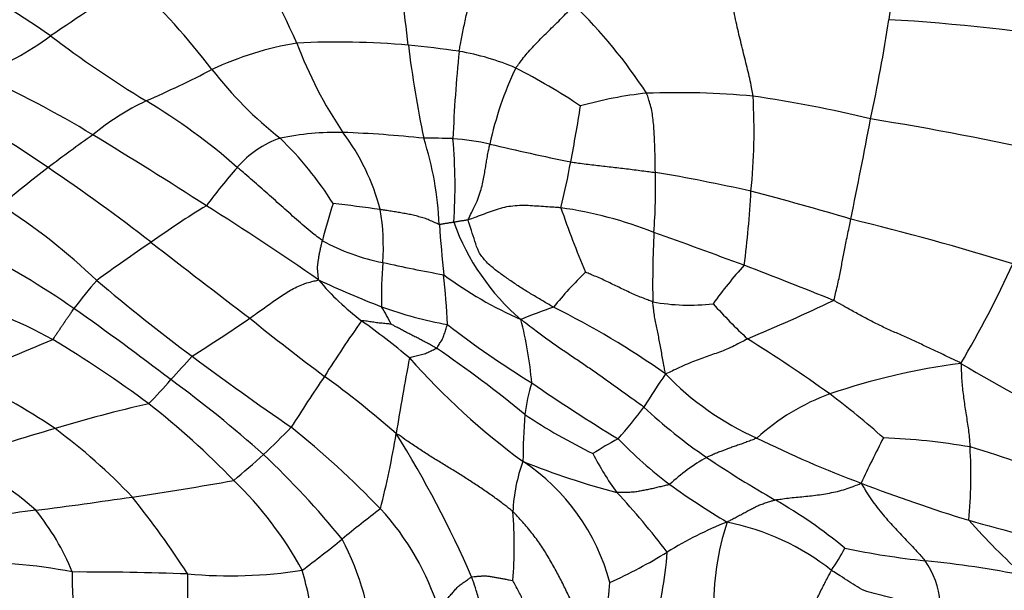
# Model space of a CAD drawing. Units: millimetres. Extents: x 0 to 835, y 0 to 1165.
# Drawn here: x 440 to 455, y 725 to 733 of the extents above; entities that cross this region are included whole.
import ezdxf
from ezdxf import colors
from ezdxf.entities.mleader import LeaderData, LeaderLine
from ezdxf.math import Vec2, Vec3

# ---------------------------------------------------------------- set-up
doc = ezdxf.new("R2010")
doc.units = ezdxf.units.MM
doc.layers.add('DV1_Défaut', color=7, linetype='Continuous')
doc.layers.add('Défaut', color=7, linetype='Continuous')

# ---------------------------------------------------------------- blocks, each defined once
blk = doc.blocks.new('_DOT')
at = {"color": 0}
blk.add_line((0, 0), (-1, 0), dxfattribs=at)
at = {"color": 0, "const_width": 0.333}
blk.add_lwpolyline([(-0.1665, 0, 1), (0.1665, 0, 1)], format="xyb", close=True, dxfattribs=at)
blk = doc.blocks.new('SE')
at = {"layer": 'DV1_Défaut', "color": 7, "linetype": 'Continuous'}
for centre, radius, start, end in [((428.327, 725.736), 17.771, 24.0928, 30.5585), ((462.535, 732.164), 9.086, 163.9662, 172.52), ((375.263, 724.507), 71.479, 6.79044, 8.01619), ((420.021, 702.42), 37.065, 55.8711, 58.8493), ((457.386, 708.978), 29.265, 121.5405, 124.4837), ((433.754, 725.293), 11.987, 37.507, 46.0279), ((443.102, 727.795), 8.08, 33.3125, 45.6152), ((428.447, 737.195), 25.373, 347.8241, 351.2761), ((451.949, 705.442), 27.949, 80.474, 86.7639), ((438.019, 736.943), 4.753, 291.0796, 306.0582), ((451.443, 747.142), 17.608, 232.8808, 238.5785), ((445.368, 728.079), 4.98, 99.4525, 115.004), ((445.181, 721.535), 11.473, 84.7018, 93.152), ((450.706, 735.313), 6.579, 200.6657, 213.9491), ((445.112, 720.193), 12.816, 81.4751, 84.9462), ((463.072, 735.038), 16.959, 187.0405, 191.8666), ((467.207, 730.771), 20.304, 174.0753, 177.8195), ((446.391, 729.183), 3.736, 66.6683, 80.4324), ((435.487, 747.644), 16.942, 293.5749, 297.3226), ((448.029, 736.29), 6.032, 217.8089, 231.775), ((452.506, 730.387), 5.143, 154.3419, 167.9382), ((443.423, 723.907), 9.777, 56.2774, 62.9434), ((433.024, 717.639), 16.312, 58.8662, 65.731), ((450.443, 726.482), 5.781, 95.8457, 105.9869), ((450.309, 719.809), 12.432, 84.6537, 92.0977), ((442.541, 731.665), 8.942, 354.1051, 3.3408), ((449.006, 714.609), 17.749, 76.1686, 82.0285), ((427.004, 710.908), 24.447, 55.7075, 60.1527), ((443.792, 728.837), 3.617, 115.0038, 130.1871), ((437.601, 724.241), 9.151, 48.6426, 59.371), ((428.081, 735.233), 21.014, 348.915, 351.2574), ((346.618, 752.049), 108.529, 348.45286, 349.2701), ((446.341, 688.592), 43.799, 77.2517, 80.9253), ((456.231, 710.595), 25.681, 125.1184, 126.9949), ((405.465, 671.971), 69.65, 57.21669, 58.88462), ((444.765, 730.162), 1.466, 108.6255, 139.6918), ((445.169, 727.291), 4.349, 88.9514, 101.571), ((440.747, 727.851), 5.127, 31.9089, 46.181), ((444.582, 713.755), 17.896, 83.9277, 87.8656), ((442.624, 729.648), 3.294, 14.4505, 37.1704), ((446.559, 722.131), 9.42, 87.8202, 90.5126), ((441.598, 729.998), 5.118, 2.7426, 17.6579), ((446.603, 727.469), 4.087, 77.6552, 85.5819), ((439.114, 730.837), 7.835, 355.9029, 5.1745), ((455.132, 763.411), 32.853, 256.5253, 258.7149), ((450.049, 718.866), 15.354, 127.1421, 130.5411), ((424.423, 706.864), 29.243, 52.2116, 55.994), ((450.343, 725.235), 8.907, 138.7354, 143.5465), ((437.974, 733.133), 10.903, 346.0088, 349.7491), ((440.427, 730.803), 9.562, 355.9213, 1.37), ((445.85, 706.122), 25.251, 77.2195, 80.5729), ((436.771, 731.517), 14.685, 352.5965, 356.9933), ((441.375, 691.756), 40.268, 73.2934, 75.5312), ((434.743, 722.265), 9.836, 46.4758, 57.2156), ((450.012, 719.295), 13.149, 121.3144, 125.6879), ((417.913, 690.452), 47.376, 55.3044, 57.7711), ((457.055, 726.817), 12.528, 162.609, 165.2851), ((441.836, 702.154), 28.594, 82.0041, 83.4472), ((447.678, 724.344), 6.215, 68.4157, 81.8999), ((460.9, 734.671), 13.033, 198.6803, 203.2738), ((442.671, 729.916), 3.191, 355.5499, 10.004), ((474.903, 732.312), 28.268, 184.1984, 185.7466), ((450.224, 731.465), 3.502, 199.8268, 229.4451), ((444.042, 693.214), 38.164, 72.6757, 76.502), ((465.462, 729.356), 15.517, 177.1652, 181.0464), ((414.759, 631.157), 105.041, 69.62353, 70.41823), ((458.466, 706.023), 28.873, 123.9496, 125.9477), ((577.562, 904.008), 220.392, 232.15372, 232.64404), ((446.459, 732.777), 3.168, 241.285, 258.9557), ((433.718, 718.239), 13.065, 55.2197, 63.0019), ((452.142, 729.157), 6.31, 175.3545, 181.4557), ((450.444, 750.05), 20.892, 257.3058, 259.8915), ((455.739, 725.583), 5.979, 137.4632, 144.6534), ((423.529, 656.849), 77.907, 68.01904, 69.09047), ((440.975, 736.231), 15.863, 329.3291, 335.4783), ((435.602, 728.259), 11.241, 2.3931, 6.2474), ((450.33, 734.273), 5.964, 233.4392, 246.456), ((452.893, 725.407), 5.714, 133.9479, 141.1696), ((447.418, 724.269), 7.818, 139.0126, 143.0384), ((460.944, 752.338), 30.062, 229.7399, 233.2627), ((448.005, 732.045), 4.092, 220.2119, 232.8175), ((452.3, 745.506), 17.73, 245.2604, 248.6125), ((437.817, 723.077), 6.213, 60.8034, 76.9918), ((450.505, 732.102), 3.08, 259.5667, 276.6457), ((458.467, 735.968), 10.286, 222.3269, 226.4719), ((437.699, 760.982), 35.237, 292.8503, 295.1765), ((414.506, 691.058), 46.35, 52.6283, 54.88), ((447.931, 734.8), 6.17, 250.1298, 259.7558), ((443.665, 727.609), 2.574, 25.8536, 32.6109), ((451.242, 720.765), 8.689, 108.8002, 112.2845), ((442.94, 717.817), 12.454, 54.6844, 63.7843), ((427.461, 752.68), 28.936, 302.3937, 304.4656), ((467.516, 758.137), 37.683, 231.0678, 233.2503), ((460.086, 718.459), 17.845, 144.6457, 147.8978), ((436.735, 716.66), 14.98, 50.525, 54.0394), ((455.711, 740.207), 14.511, 232.2832, 238.4196), ((442.335, 727.349), 5.798, 4.9091, 14.5464), ((420.225, 776.45), 52.195, 291.6708, 293.2731), ((431.417, 712.812), 18.306, 53.5098, 58.9907), ((439.786, 709.818), 21.998, 54.2784, 58.1853), ((436.927, 714.026), 17.339, 50.2838, 55.8116), ((456.341, 715.703), 18.339, 136.8449, 138.3405), ((473.39, 769.198), 51.018, 233.387, 235.462), ((481.979, 721.379), 36.371, 169.1539, 170.99), ((454.362, 735.384), 10.814, 221.467, 233.829), ((455.929, 717.994), 10.229, 97.3591, 108.8179), ((469.406, 753.131), 29.039, 239.3865, 243.6259), ((460.895, 720.556), 13.068, 145.387, 148.0148), ((453.338, 731.065), 4.444, 223.9716, 245.9116), ((434.791, 718.102), 10.91, 56.053, 64.4362), ((437.537, 732.265), 6.719, 315.1791, 319.4098), ((431.027, 712.072), 19.626, 48.45, 53.723), ((465.187, 714.174), 24.461, 145.7436, 147.9008), ((435.845, 715.386), 15.522, 48.8556, 53.995), ((450.885, 726.986), 2.903, 162.7853, 172.5261), ((461.914, 747.728), 24.204, 235.2328, 238.9246), ((453.785, 724.519), 3.362, 110.0993, 132.2515), ((444.803, 717.257), 13.032, 48.4574, 53.0887), ((447.17, 706.335), 21.745, 102.9324, 106.8034), ((434.894, 718.022), 12.053, 43.8053, 52.0673), ((458.772, 726.598), 10.793, 175.9336, 179.7016), ((453.568, 735.889), 10.18, 236.8832, 243.5796), ((445.304, 730.733), 5.559, 317.7763, 324.1648), ((455.27, 733.326), 8, 226.9648, 235.7236), ((447.82, 702.775), 25.345, 105.8832, 109.3095), ((435.653, 720.06), 8.812, 43.406, 53.5913), ((430.656, 740.827), 19.421, 313.5827, 315.3214), ((435.591, 716.09), 14.197, 43.9095, 51.3128), ((431.992, 729.422), 14.259, 345.8508, 350.5267), ((431.732, 718.138), 16.884, 23.629, 31.9584), ((452.208, 721.816), 5.883, 118.2835, 122.6003), ((454.322, 731.751), 6.828, 224.1229, 232.8982), ((459.492, 743.294), 18.131, 243.9289, 249.3789), ((469.72, 718.56), 18.339, 152.5587, 154.9485), ((453.069, 717.101), 9.917, 80.1932, 87.8274), ((452.864, 728.728), 4.296, 207.0765, 216.2926), ((447.117, 726.453), 7.653, 354.8312, 3.1477), ((451.425, 715.307), 12.037, 66.1141, 73.9226), ((436.935, 721.744), 5.548, 48.7362, 63.1652), ((435.21, 736.446), 13.11, 309.7456, 312.366), ((434.95, 717.124), 13.25, 39.0755, 46.6526), ((450.303, 725.791), 2.479, 159.6212, 177.6182), ((446.19, 723.98), 3.218, 15.1121, 56.2143), ((452.349, 737.518), 11.71, 248.0898, 255.42), ((452.161, 724.214), 2.865, 119.1823, 133.1257), ((459.845, 740.157), 16.222, 235.9585, 240.2747), ((434.557, 777.039), 51.473, 278.3768, 280.1104), ((439.674, 722.293), 5.652, 28.6818, 46.1007), ((461.768, 748.849), 24.132, 248.9661, 253.0643), ((439.315, 716.872), 13.729, 37.7697, 42.7186), ((457.872, 737.057), 13.207, 234.503, 239.0203), ((428.089, 821.982), 96.879, 277.41624, 278.28892), ((430.389, 716.827), 14.912, 33.006, 38.5266), ((448.129, 719.625), 7.419, 50.3698, 60.3199), ((441.57, 716.673), 9.292, 96.0342, 104.2146), ((437.728, 723.593), 3.687, 22.0835, 39.001), ((457.956, 709.95), 20.072, 127.2065, 129.3281), ((442.864, 723.208), 4.022, 17.15, 42.7192), ((440.671, 725.363), 7.175, 355.8875, 4.2449), ((453.156, 720.443), 5.687, 111.4784, 121.711), ((454.819, 724.481), 3.949, 161.4941, 181.6944), ((450.345, 722.07), 3.736, 51.743, 78.7544), ((478.511, 810.986), 88.476, 254.41378, 255.52646), ((462.275, 732.453), 10.077, 221.5958, 228.3388), ((432.883, 740.715), 19.617, 306.7924, 309.0279), ((441.634, 723.556), 4.081, 3.2125, 28.0614), ((445.952, 732.172), 8.078, 294.4584, 301.4522), ((444.332, 725.726), 5.852, 343.495, 355.6318), ((444.952, 729.887), 9.123, 327.6427, 330.0966), ((455.527, 738.465), 13.395, 258.5187, 263.7914), ((439.684, 717.487), 7.634, 78.9664, 92.0873), ((452.451, 709.153), 16.079, 78.791, 84.1912), ((453.018, 724.412), 1.291, 4.9737, 34.8348), ((445.658, 724.888), 4.514, 178.8349, 189.7796), ((441.266, 680.349), 44.63, 87.9083, 90.1553), ((443.536, 732.063), 7.142, 264.848, 278.8253), ((437.909, 723.106), 6.986, 8.4918, 15.7805), ((446.849, 724.935), 2.45, 334.3887, 357.2721)]:
    blk.add_arc(centre, radius, start, end, dxfattribs=at)
for points in [[(447.012, 732.867), (447.013, 732.876), (447.019, 732.912), (447.032, 732.984), (447.05, 733.083), (447.072, 733.191), (447.096, 733.3), (447.12, 733.411), (447.144, 733.523), (447.165, 733.636), (447.184, 733.751), (447.2, 733.865), (447.207, 733.97), (447.212, 734.046), (447.214, 734.084), (447.215, 734.093)], [(451.468, 732.186), (451.466, 732.198), (451.458, 732.243), (451.443, 732.332), (451.418, 732.454), (451.386, 732.589), (451.352, 732.729), (451.316, 732.871), (451.28, 733.015), (451.244, 733.161), (451.211, 733.309), (451.181, 733.461), (451.154, 733.604), (451.136, 733.709), (451.126, 733.761), (451.125, 733.778)], [(447.87, 732.614), (447.875, 732.622), (447.898, 732.652), (447.943, 732.712), (448.005, 732.797), (448.082, 732.884), (448.162, 732.97), (448.244, 733.055), (448.328, 733.137), (448.413, 733.221), (448.499, 733.304), (448.584, 733.39), (448.661, 733.47), (448.717, 733.53), (448.745, 733.56), (448.754, 733.569)], [(449.986, 731.032), (449.986, 731.04), (449.985, 731.073), (449.983, 731.141), (449.983, 731.238), (449.98, 731.348), (449.977, 731.461), (449.972, 731.575), (449.966, 731.69), (449.956, 731.804), (449.941, 731.916), (449.922, 732.025), (449.891, 732.121), (449.869, 732.19), (449.858, 732.224), (449.854, 732.232)], [(447.15, 730.313), (447.15, 730.325), (447.172, 730.368), (447.216, 730.453), (447.272, 730.568), (447.317, 730.691), (447.354, 730.805), (447.376, 730.911), (447.395, 731.009), (447.41, 731.1), (447.424, 731.187), (447.438, 731.272), (447.455, 731.355), (447.468, 731.42), (447.475, 731.453), (447.477, 731.462)], [(444.937, 729.999), (444.927, 730.006), (444.886, 730.038), (444.804, 730.102), (444.692, 730.192), (444.574, 730.295), (444.457, 730.398), (444.341, 730.502), (444.225, 730.605), (444.109, 730.708), (443.994, 730.811), (443.878, 730.911), (443.772, 731.003), (443.695, 731.069), (443.657, 731.102), (443.647, 731.11)], [(448.703, 731.192), (448.713, 731.191), (448.751, 731.185), (448.829, 731.174), (448.936, 731.159), (449.052, 731.145), (449.169, 731.132), (449.286, 731.119), (449.403, 731.106), (449.519, 731.092), (449.636, 731.078), (449.753, 731.063), (449.859, 731.049), (449.937, 731.038), (449.976, 731.033), (449.986, 731.032)], [(448.554, 730.497), (448.543, 730.498), (448.498, 730.501), (448.41, 730.507), (448.289, 730.515), (448.156, 730.523), (448.023, 730.535), (447.892, 730.53), (447.762, 730.516), (447.635, 730.491), (447.514, 730.446), (447.392, 730.402), (447.28, 730.361), (447.198, 730.331), (447.157, 730.316), (447.15, 730.313)], [(446.711, 730.243), (446.706, 730.244), (446.68, 730.256), (446.629, 730.278), (446.559, 730.31), (446.481, 730.341), (446.398, 730.362), (446.316, 730.384), (446.233, 730.402), (446.149, 730.416), (446.066, 730.431), (445.982, 730.444), (445.905, 730.456), (445.849, 730.465), (445.821, 730.469), (445.814, 730.47)], [(446.93, 730.278), (446.928, 730.277), (446.921, 730.276), (446.908, 730.274), (446.89, 730.271), (446.87, 730.268), (446.851, 730.265), (446.831, 730.261), (446.811, 730.258), (446.791, 730.255), (446.771, 730.252), (446.752, 730.248), (446.733, 730.245), (446.72, 730.243), (446.714, 730.242), (446.711, 730.243)], [(447.15, 730.313), (447.145, 730.312), (447.139, 730.311), (447.125, 730.309), (447.107, 730.306), (447.088, 730.303), (447.068, 730.3), (447.048, 730.297), (447.028, 730.294), (447.009, 730.291), (446.989, 730.287), (446.969, 730.284), (446.951, 730.281), (446.938, 730.279), (446.931, 730.278), (446.93, 730.278)], [(448.442, 728.99), (448.429, 728.998), (448.378, 729.028), (448.275, 729.089), (448.133, 729.173), (447.979, 729.264), (447.831, 729.363), (447.685, 729.465), (447.54, 729.569), (447.408, 729.689), (447.301, 729.826), (447.25, 729.99), (447.202, 730.14), (447.167, 730.247), (447.149, 730.301), (447.15, 730.313)], [(452.689, 729.092), (452.696, 729.101), (452.707, 729.146), (452.728, 729.234), (452.754, 729.345), (452.777, 729.456), (452.798, 729.558), (452.816, 729.656), (452.834, 729.753), (452.854, 729.853), (452.875, 729.959), (452.898, 730.074), (452.922, 730.186), (452.939, 730.271), (452.948, 730.314), (452.95, 730.324)], [(444.88, 729.403), (444.88, 729.409), (444.878, 729.426), (444.875, 729.461), (444.87, 729.508), (444.864, 729.56), (444.864, 729.613), (444.872, 729.665), (444.879, 729.717), (444.887, 729.772), (444.898, 729.828), (444.911, 729.884), (444.923, 729.936), (444.932, 729.975), (444.936, 729.994), (444.937, 729.999)], [(449.948, 729.072), (449.94, 729.074), (449.908, 729.087), (449.845, 729.111), (449.757, 729.144), (449.663, 729.183), (449.571, 729.227), (449.479, 729.27), (449.388, 729.314), (449.296, 729.358), (449.205, 729.403), (449.112, 729.444), (449.026, 729.479), (448.963, 729.506), (448.932, 729.519), (448.927, 729.521)], [(443.836, 728.823), (443.843, 728.828), (443.873, 728.85), (443.933, 728.893), (444.016, 728.951), (444.106, 729.016), (444.197, 729.081), (444.289, 729.145), (444.381, 729.206), (444.476, 729.261), (444.574, 729.31), (444.673, 729.353), (444.768, 729.377), (444.836, 729.393), (444.87, 729.401), (444.88, 729.403)], [(450.14, 727.979), (450.138, 727.992), (450.131, 728.028), (450.117, 728.098), (450.1, 728.192), (450.082, 728.294), (450.065, 728.395), (450.046, 728.492), (450.027, 728.587), (450.007, 728.68), (449.988, 728.774), (449.971, 728.87), (449.959, 728.961), (449.952, 729.029), (449.948, 729.063), (449.948, 729.072)], [(454.619, 728.139), (454.603, 728.154), (454.543, 728.181), (454.425, 728.237), (454.263, 728.314), (454.086, 728.397), (453.909, 728.481), (453.731, 728.561), (453.551, 728.639), (453.373, 728.721), (453.2, 728.81), (453.029, 728.904), (452.874, 728.991), (452.76, 729.054), (452.704, 729.085), (452.689, 729.092)], [(440.848, 728.501), (440.853, 728.504), (440.863, 728.519), (440.883, 728.549), (440.91, 728.589), (440.94, 728.633), (440.969, 728.676), (440.998, 728.719), (441.026, 728.761), (441.055, 728.804), (441.084, 728.846), (441.113, 728.887), (441.139, 728.925), (441.159, 728.953), (441.168, 728.967), (441.171, 728.97)], [(445.982, 728.732), (445.981, 728.732), (445.967, 728.734), (445.94, 728.737), (445.903, 728.741), (445.862, 728.745), (445.821, 728.749), (445.779, 728.753), (445.738, 728.758), (445.697, 728.765), (445.656, 728.771), (445.615, 728.777), (445.576, 728.782), (445.548, 728.785), (445.534, 728.787), (445.532, 728.785)], [(446.67, 728.368), (446.664, 728.372), (446.643, 728.383), (446.602, 728.406), (446.545, 728.437), (446.482, 728.47), (446.42, 728.503), (446.357, 728.536), (446.294, 728.567), (446.231, 728.6), (446.168, 728.632), (446.106, 728.666), (446.048, 728.696), (446.007, 728.719), (445.986, 728.73), (445.982, 728.732)], [(446.67, 728.368), (446.672, 728.37), (446.678, 728.38), (446.69, 728.399), (446.706, 728.425), (446.724, 728.454), (446.742, 728.483), (446.761, 728.513), (446.776, 728.546), (446.786, 728.58), (446.797, 728.615), (446.809, 728.651), (446.82, 728.686), (446.829, 728.712), (446.833, 728.725), (446.834, 728.728)], [(449.811, 727.479), (449.798, 727.489), (449.741, 727.529), (449.628, 727.609), (449.474, 727.72), (449.305, 727.841), (449.136, 727.961), (448.965, 728.08), (448.793, 728.196), (448.62, 728.313), (448.448, 728.429), (448.28, 728.552), (448.128, 728.666), (448.018, 728.75), (447.963, 728.792), (447.947, 728.805)], [(451.383, 728.51), (451.373, 728.506), (451.334, 728.485), (451.258, 728.443), (451.153, 728.389), (451.042, 728.342), (450.933, 728.301), (450.825, 728.263), (450.717, 728.226), (450.607, 728.186), (450.495, 728.141), (450.38, 728.09), (450.271, 728.039), (450.192, 728.002), (450.152, 727.984), (450.14, 727.979)], [(446.258, 728.223), (446.26, 728.227), (446.274, 728.231), (446.302, 728.239), (446.34, 728.249), (446.381, 728.26), (446.421, 728.269), (446.462, 728.276), (446.5, 728.288), (446.534, 728.306), (446.569, 728.322), (446.603, 728.338), (446.634, 728.351), (446.656, 728.362), (446.668, 728.367), (446.67, 728.368)], [(454.619, 728.139), (454.621, 728.127), (454.622, 728.089), (454.625, 728.014), (454.629, 727.909), (454.639, 727.793), (454.652, 727.677), (454.667, 727.562), (454.685, 727.447), (454.703, 727.333), (454.72, 727.219), (454.736, 727.105), (454.747, 726.999), (454.754, 726.921), (454.758, 726.883), (454.758, 726.873)], [(447.826, 725.894), (447.814, 725.905), (447.764, 725.944), (447.663, 726.024), (447.521, 726.128), (447.362, 726.239), (447.201, 726.346), (447.037, 726.45), (446.872, 726.551), (446.706, 726.652), (446.542, 726.753), (446.38, 726.86), (446.233, 726.959), (446.126, 727.032), (446.073, 727.068), (446.057, 727.075)], [(451.524, 727.008), (451.518, 727.005), (451.493, 726.995), (451.443, 726.975), (451.374, 726.949), (451.303, 726.923), (451.233, 726.898), (451.163, 726.874), (451.095, 726.849), (451.028, 726.823), (450.961, 726.799), (450.895, 726.772), (450.836, 726.746), (450.792, 726.728), (450.77, 726.718), (450.765, 726.715)], [(451.802, 726.07), (451.811, 726.072), (451.85, 726.078), (451.927, 726.089), (452.032, 726.103), (452.149, 726.114), (452.267, 726.125), (452.385, 726.138), (452.505, 726.153), (452.626, 726.174), (452.747, 726.2), (452.868, 726.232), (452.975, 726.271), (453.055, 726.303), (453.094, 726.319), (453.107, 726.325)], [(453.107, 726.325), (453.113, 726.311), (453.139, 726.268), (453.19, 726.183), (453.263, 726.072), (453.349, 725.956), (453.438, 725.845), (453.532, 725.739), (453.626, 725.635), (453.721, 725.535), (453.814, 725.436), (453.907, 725.34), (453.987, 725.252), (454.044, 725.188), (454.072, 725.156), (454.078, 725.149)], [(450.203, 726.305), (450.197, 726.302), (450.171, 726.296), (450.119, 726.284), (450.047, 726.267), (449.974, 726.249), (449.901, 726.232), (449.828, 726.218), (449.758, 726.205), (449.689, 726.19), (449.618, 726.185), (449.545, 726.186), (449.48, 726.185), (449.431, 726.185), (449.407, 726.184), (449.401, 726.185)], [(451.074, 725.735), (451.081, 725.741), (451.104, 725.753), (451.149, 725.778), (451.212, 725.811), (451.28, 725.847), (451.347, 725.882), (451.411, 725.918), (451.475, 725.95), (451.538, 725.983), (451.604, 726.009), (451.67, 726.03), (451.731, 726.049), (451.774, 726.063), (451.796, 726.069), (451.802, 726.07)], [(449.058, 723.876), (449.049, 723.885), (449.015, 723.947), (448.946, 724.072), (448.854, 724.247), (448.758, 724.441), (448.665, 724.635), (448.57, 724.829), (448.469, 725.021), (448.362, 725.209), (448.246, 725.393), (448.118, 725.569), (447.988, 725.721), (447.889, 725.828), (447.84, 725.881), (447.826, 725.894)], [(452.135, 723.985), (452.14, 723.993), (452.157, 724.024), (452.191, 724.088), (452.238, 724.174), (452.286, 724.27), (452.334, 724.366), (452.381, 724.462), (452.428, 724.557), (452.474, 724.65), (452.52, 724.743), (452.567, 724.833), (452.609, 724.913), (452.64, 724.97), (452.655, 724.998), (452.658, 725.004)], [(454.305, 724.524), (454.291, 724.524), (454.237, 724.526), (454.129, 724.53), (453.98, 724.536), (453.817, 724.538), (453.657, 724.556), (453.502, 724.603), (453.346, 724.643), (453.187, 724.68), (453.048, 724.749), (452.92, 724.836), (452.8, 724.912), (452.713, 724.968), (452.669, 724.997), (452.658, 725.004)], [(442.903, 724.181), (442.902, 724.187), (442.902, 724.21), (442.902, 724.256), (442.901, 724.32), (442.9, 724.389), (442.9, 724.458), (442.899, 724.528), (442.899, 724.597), (442.899, 724.667), (442.898, 724.738), (442.898, 724.808), (442.897, 724.873), (442.897, 724.92), (442.897, 724.944), (442.895, 724.95)], [(446.707, 724.394), (446.712, 724.397), (446.724, 724.415), (446.749, 724.45), (446.782, 724.5), (446.818, 724.554), (446.858, 724.606), (446.903, 724.655), (446.947, 724.704), (446.99, 724.755), (447.041, 724.796), (447.096, 724.832), (447.144, 724.866), (447.179, 724.891), (447.196, 724.904), (447.201, 724.905)], [(447.201, 724.905), (447.205, 724.907), (447.225, 724.909), (447.263, 724.912), (447.315, 724.915), (447.371, 724.921), (447.427, 724.921), (447.483, 724.911), (447.54, 724.902), (447.597, 724.893), (447.654, 724.883), (447.71, 724.871), (447.765, 724.86), (447.805, 724.852), (447.826, 724.848), (447.827, 724.848)], [(447.589, 722.621), (447.584, 722.635), (447.576, 722.707), (447.562, 722.851), (447.542, 723.048), (447.517, 723.266), (447.489, 723.477), (447.466, 723.68), (447.445, 723.882), (447.416, 724.087), (447.381, 724.292), (447.333, 724.496), (447.276, 724.684), (447.231, 724.82), (447.207, 724.888), (447.201, 724.905)], [(448.476, 723.079), (448.468, 723.088), (448.448, 723.14), (448.408, 723.245), (448.356, 723.395), (448.305, 723.56), (448.258, 723.726), (448.212, 723.892), (448.162, 724.057), (448.109, 724.222), (448.049, 724.384), (447.984, 724.544), (447.914, 724.687), (447.859, 724.788), (447.832, 724.838), (447.827, 724.848)]]:
    blk.add_open_spline(points, degree=3, knots=[0, 0, 0, 0, 0.022727, 0.090909, 0.181818, 0.272727, 0.363636, 0.454545, 0.545455, 0.636364, 0.727273, 0.818182, 0.909091, 0.977273, 1, 1, 1, 1], dxfattribs=at)

msp = doc.modelspace()

# ---------------------------------------------------------------- block references
at = {"layer": 'Défaut'}
msp.add_blockref('SE', (0, 0), dxfattribs=at)

# ---------------------------------------------------------------- leaders
at = {"layer": 'Défaut', "color": 7, "linetype": 'Continuous'}
ml = msp.add_multileader_mtext('Standard', dxfattribs=at)
ml.set_content('{\\pxsm0.9;\\fSolid Edge ISO|b1||i0||c0|p34;\\W1.;12/10/2020\\P}', color=256)
ml.set_leader_properties()
ml.set_arrow_properties(name='DOT')
ml.build(insert=Vec2(0, 0))
ml.multileader.update_dxf_attribs({"leader_type": 0, "dogleg_length": 0, "arrow_head_size": 12})
ctx = ml.context
ctx.base_point, ctx.char_height, ctx.arrow_head_size, ctx.landing_gap_size = Vec3(747.016, 1157.46), 12, 12, 4.2
notes = []
notes.append((ctx, [(0, (0, 0, 0), (0, 0), (1, 0), 1, [])]))
ctx.mtext.insert = Vec3(749.016, 1163.58)
for ctx, leaders in notes:
    for number, flags, end, landing, length, lines in leaders:
        leader = LeaderData()
        leader.index, (leader.has_last_leader_line, leader.has_dogleg_vector, leader.attachment_direction) = number, flags
        leader.last_leader_point, leader.dogleg_vector, leader.dogleg_length = Vec3(end), Vec3(landing), length
        for number, points, colour, breaks in lines:
            line = LeaderLine()
            line.index, line.vertices, line.color, line.breaks = number, Vec3.list(points), colors.encode_raw_color(colour), breaks
            leader.lines.append(line)
        ctx.leaders.append(leader)

doc.saveas('drawing.dxf')
